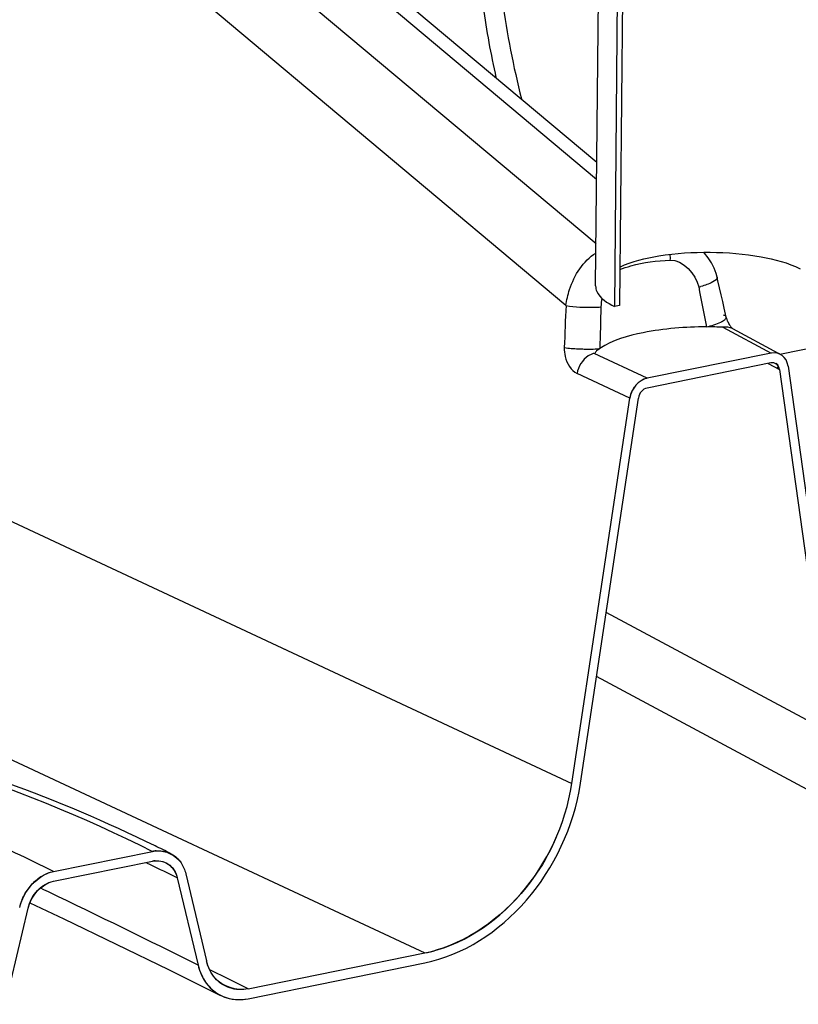
# Model space of a CAD drawing. Units: millimetres. Extents: x 0 to 8674, y 0 to 6134.
# Drawn here: x 4970 to 5270, y 2078 to 2458 of the extents above; entities that cross this region are included whole.
import ezdxf

# ---------------------------------------------------------------- set-up
doc = ezdxf.new("R2010")
doc.units = ezdxf.units.MM
for name, color, linetype in [('CUVE-4000-RECT-PARODXF_HATCHING', 7, 'Continuous'), ('CUVE-4000-REDXF_CONTINUOUS_LINE', 7, 'Continuous'), ('TUBE-PE-D110-LG1150DXF_HATCHING', 7, 'Continuous'), ('TUBE-PE-D110DXF_CONTINUOUS_LINE', 7, 'Continuous')]:
    doc.layers.add(name, color=color, linetype=linetype)

msp = doc.modelspace()

# ---------------------------------------------------------------- linework, layer by layer
at = {"layer": 'CUVE-4000-RECT-PARODXF_HATCHING', "color": 7, "linetype": 'Continuous'}
for p, q in [((5262.267, 2323.018), (5281.794, 2183.099)), ((5265.575, 2324.302), (5285.102, 2184.383)), ((5182.329, 2163.52), (5204.639, 2311.932)), ((5185.625, 2163.576), (5207.935, 2311.988)), ((5033.556, 2128.745), (5041.575, 2095.121)), ((5030.316, 2127.109), (5038.335, 2093.485)), ((4964.122, 2078.42), (4972.823, 2115.438))]:
    msp.add_line(p, q, dxfattribs=at)
for centre, major_axis, start_param, end_param in [((5258.96, 2321.734), (3.587, 7.152), -0.8533446, 0.5547192), ((5258.96, 2321.734), (1.793, 3.576), -0.8532825, 0.5547192), ((5211.23, 2312.045), (3.587, 7.152), 6.8379045, 8.2459682), ((5211.23, 2312.045), (1.793, 3.576), 0.5547192, 1.9627209), ((5126.299, 2162.553), (32.281, 64.369), -2.5868734, -1.1788097), ((5126.299, 2162.553), (30.488, 60.793), -2.5868735, -1.1788097)]:
    msp.add_ellipse(centre, major_axis=major_axis, ratio=0.7899719, start_param=start_param, end_param=end_param, dxfattribs=at)
for points, knots in [([(5020.743, 2137.346), (5022.145, 2137.631), (5025.03, 2137.716), (5029.046, 2136.102), (5032.089, 2132.944), (5033.209, 2130.199), (5033.556, 2128.745)], [0, 0, 0, 0, 0.2510084, 0.4920234, 0.7376596, 1, 1, 1, 1]), ([(5020.707, 2133.56), (5021.758, 2133.774), (5023.922, 2133.838), (5026.934, 2132.627), (5029.216, 2130.259), (5030.056, 2128.2), (5030.316, 2127.109)], [0, 0, 0, 0, 0.2510084, 0.4920234, 0.7376596, 1, 1, 1, 1]), ([(4969.602, 2115.762), (4969.999, 2117.448), (4971.245, 2120.721), (4974.243, 2124.928), (4978.096, 2128.083), (4981.122, 2129.303), (4982.632, 2129.61)], [0, 0, 0, 0, 0.2604489, 0.5197771, 0.7683262, 1, 1, 1, 1]), ([(4972.823, 2115.438), (4973.12, 2116.703), (4974.055, 2119.157), (4976.303, 2122.312), (4979.193, 2124.679), (4981.463, 2125.594), (4982.595, 2125.824)], [0, 0, 0, 0, 0.2604489, 0.5197771, 0.7683262, 1, 1, 1, 1]), ([(5057.591, 2084.369), (5056.407, 2084.128), (5054.017, 2083.925), (5050.515, 2084.547), (5047.354, 2086.083), (5044.704, 2088.456), (5042.698, 2091.532), (5041.869, 2093.888), (5041.575, 2095.12)], [0, 0, 0, 0, 0.1689626, 0.3314217, 0.4916558, 0.654155, 0.8228081, 1, 1, 1, 1]), ([(5038.335, 2093.485), (5038.638, 2092.214), (5039.459, 2089.77), (5041.362, 2086.488), (5043.854, 2083.786), (5046.846, 2081.771), (5050.228, 2080.523), (5053.869, 2080.085), (5056.331, 2080.334), (5057.554, 2080.583)], [0, 0, 0, 0, 0.1522069, 0.2980205, 0.4387108, 0.5765215, 0.7142405, 0.8546549, 1, 1, 1, 1])]:
    msp.add_open_spline(points, degree=3, knots=knots, dxfattribs=at)
at = {"layer": 'CUVE-4000-REDXF_CONTINUOUS_LINE', "color": 7, "linetype": 'Continuous'}
for p, q in [((4974.129, 2578.878), (5191.86, 2396.329)), ((4984.706, 2576.669), (5191.924, 2402.935)), ((5191.619, 2371.36), (4949.959, 2573.971)), ((5180.052, 2347.651), (4931.569, 2555.982)), ((5236.097, 2364.09), (5234.866, 2366.019)), ((5238.262, 2358.525), (5237.884, 2359.945)), ((5242.252, 2341.805), (5242.101, 2342.194)), ((5240.486, 2339.253), (5259.033, 2329.306)), ((5244.194, 2338.731), (5261.805, 2329.286)), ((5262.422, 2328.949), (5309.193, 2338.444)), ((5211.304, 2319.617), (5190.859, 2329.178)), ((5259.033, 2329.306), (5211.304, 2319.617)), ((5258.996, 2325.52), (5211.267, 2315.831)), ((5262.422, 2328.947), (5262.423, 2328.946)), ((5262.426, 2328.953), (5262.668, 2328.823)), ((5257.984, 2325.315), (5262.267, 2323.018)), ((5260.692, 2325.34), (5260.814, 2325.279)), ((5204.639, 2311.932), (5184.339, 2321.425)), ((4878.412, 2305.651), (5182.329, 2163.52)), ((4822.825, 2239.711), (5024.549, 2145.485)), ((5281.794, 2183.099), (5195.515, 2229.369)), ((5307.957, 2142.403), (5191.806, 2204.693)), ((5024.549, 2145.485), (5125.678, 2098.19)), ((4982.632, 2129.61), (5020.743, 2137.346)), ((4982.595, 2125.824), (5020.707, 2133.56)), ((5020.009, 2132.145), (5018.549, 2132.84)), ((4978.921, 2122.57), (4977.541, 2123.231)), ((4980.64, 2121.746), (4978.921, 2122.57)), ((5057.591, 2084.369), (5125.678, 2098.19)), ((5057.554, 2080.583), (5125.642, 2094.404)), ((5026.955, 2091.805), (5047.005, 2081.85)), ((5050.132, 2088.09), (5042.853, 2091.701)), ((5057.591, 2084.369), (5050.132, 2088.09))]:
    msp.add_line(p, q, dxfattribs=at)
for points in [[(5234.866, 2366.019), (5233.428, 2367.822), (5233.087, 2368.168)], [(5237.884, 2359.945), (5237.113, 2362.044), (5236.097, 2364.09)], [(5240.407, 2349.162), (5239.802, 2351.783), (5239.187, 2354.461), (5238.564, 2357.196), (5238.262, 2358.525)], [(5241.794, 2343.21), (5241.002, 2346.598), (5240.407, 2349.162)], [(5242.101, 2342.194), (5241.971, 2342.577), (5241.865, 2342.934), (5241.794, 2343.21)], [(5244.28, 2338.685), (5244.221, 2338.734), (5244.105, 2338.841), (5243.957, 2338.994), (5243.785, 2339.189), (5243.593, 2339.427), (5243.393, 2339.7), (5243.189, 2340.002), (5242.986, 2340.329), (5242.787, 2340.679), (5242.596, 2341.044), (5242.418, 2341.42), (5242.252, 2341.805)], [(4973.51, 2117.561), (4986.571, 2111.406), (5026.955, 2091.805)]]:
    msp.add_lwpolyline(points, dxfattribs=at)
for centre, radius, start, end in [((5496.453, 2512.247), 351.848, 188.10443, 192.59844), ((5517.916, 2516.585), 366.094, 188.09852, 194.12742), ((5224.517, 2383.019), 29.009, 283.24201, 284.99859), ((8128.363, 2915.561), 2950.974, 190.954641, 191.258938), ((5222.728, 2346.257), 29.227, 171.59856, 178.26987), ((6830.692, 2273.062), 1652.324, 177.412704, 177.97584), ((6962.755, 2293.205), 1770.062, 178.253914, 178.774479), ((5260.263, 2324.234), 5.179, 69.81543, 73.2333), ((5260.3, 2324.334), 5.073, 65.27784, 69.81901), ((5213.436, 2311.47), 8.467, 121.62425, 125.11188), ((5214.899, 2310.216), 10.412, 155.1546, 160.33083), ((5214.804, 2310.27), 10.304, 145.1189, 155.20179), ((5213.61, 2310.575), 9.073, 166.95629, 171.40008), ((5214.409, 2310.386), 9.894, 160.30123, 166.93477), ((5097.459, 2177.019), 85.991, 334.08533, 336.63812), ((5023.149, 2125.525), 12.064, 94.38573, 101.50469), ((4745.854, 1573.07), 630.027, 63.425319, 64.030379), ((4756.572, 1580.01), 611.762, 63.418626, 64.493062), ((5022.511, 2124.694), 9.048, 94.38573, 101.50469), ((3309.473, -1363.027), 3864.769, 63.426989, 64.379367), ((5114.768, 2151.864), 54.771, 281.48949, 286.09235)]:
    msp.add_arc(centre, radius, start, end, dxfattribs=at)
for points, knots in [([(5180.052, 2347.651), (5180.321, 2349.731), (5182.045, 2357.358), (5186.605, 2364.909), (5191.581, 2367.844)], [0, 0, 0, 0, 0.2664334, 1, 1, 1, 1]), ([(5220.079, 2367.346), (5220.101, 2366.971), (5220.127, 2366.229), (5220.121, 2365.485), (5220.109, 2365.119)], [0, 0, 0, 0, 0.5058577, 1, 1, 1, 1]), ([(5200.803, 2361.504), (5202.192, 2362.045), (5208.442, 2364.085), (5215.038, 2364.923), (5220.109, 2365.119)], [0, 0, 0, 0, 0.2270822, 1, 1, 1, 1]), ([(5238.254, 2358.523), (5238.441, 2357.755), (5235.527, 2356.049), (5233.622, 2355.426), (5232.024, 2354.999)], [0, 0, 0, 0, 0.3235311, 1, 1, 1, 1]), ([(5180.052, 2347.651), (5183.587, 2347.014), (5188.117, 2346.881), (5192.619, 2347.016), (5193.515, 2347.139)], [0, 0, 0, 0, 0.7987822, 1, 1, 1, 1]), ([(5239.76, 2341.283), (5239.859, 2341.333), (5240.049, 2341.432), (5240.237, 2341.536), (5240.328, 2341.588)], [0, 0, 0, 0, 0.5139758, 1, 1, 1, 1]), ([(5240.328, 2341.588), (5240.413, 2341.638), (5240.576, 2341.735), (5240.736, 2341.839), (5240.812, 2341.891)], [0, 0, 0, 0, 0.5167313, 1, 1, 1, 1]), ([(5241.784, 2343.208), (5241.743, 2343.373), (5241.412, 2343.707), (5241.001, 2343.823), (5240.753, 2343.879)], [0, 0, 0, 0, 0.4001582, 1, 1, 1, 1]), ([(5240.812, 2341.891), (5240.882, 2341.939), (5241.016, 2342.034), (5241.145, 2342.136), (5241.206, 2342.186)], [0, 0, 0, 0, 0.5201421, 1, 1, 1, 1]), ([(5241.206, 2342.186), (5241.356, 2342.312), (5241.601, 2342.544), (5241.769, 2342.853), (5241.792, 2342.993)], [0, 0, 0, 0, 0.5809312, 1, 1, 1, 1]), ([(5241.792, 2342.993), (5241.798, 2343.029), (5241.803, 2343.101), (5241.793, 2343.173), (5241.785, 2343.208)], [0, 0, 0, 0, 0.5093588, 1, 1, 1, 1]), ([(5234.182, 2339.403), (5226.01, 2339.417), (5212.04, 2338.243), (5197.962, 2334.434), (5193.098, 2331.063)], [0, 0, 0, 0, 0.5799631, 1, 1, 1, 1]), ([(5179.399, 2331.424), (5179.358, 2330.278), (5179.74, 2326.516), (5181.918, 2322.558), (5184.339, 2321.425)], [0, 0, 0, 0, 0.300121, 1, 1, 1, 1]), ([(5184.799, 2330.96), (5185.562, 2330.925), (5188.181, 2330.845), (5190.813, 2330.817), (5192.66, 2331.008)], [0, 0, 0, 0, 0.2915487, 1, 1, 1, 1]), ([(5190.859, 2329.178), (5190.469, 2329.093), (5189.684, 2328.834), (5188.956, 2328.443), (5188.6, 2328.215)], [0, 0, 0, 0, 0.4856252, 1, 1, 1, 1]), ([(5193.098, 2331.063), (5192.676, 2330.77), (5191.927, 2330.264), (5191.242, 2329.558), (5191.12, 2329.168)], [0, 0, 0, 0, 0.5565081, 1, 1, 1, 1]), ([(5192.66, 2331.008), (5192.737, 2331.016), (5192.883, 2331.033), (5193.029, 2331.052), (5193.098, 2331.063)], [0, 0, 0, 0, 0.528567, 1, 1, 1, 1]), ([(5260.89, 2325.431), (5261.088, 2325.355), (5261.471, 2325.139), (5261.658, 2324.724), (5261.683, 2324.516)], [0, 0, 0, 0, 0.5032119, 1, 1, 1, 1]), ([(5261.562, 2323.709), (5261.543, 2323.654), (5261.498, 2323.541), (5261.448, 2323.431), (5261.421, 2323.375)], [0, 0, 0, 0, 0.4821138, 1, 1, 1, 1]), ([(5261.683, 2324.516), (5261.698, 2324.394), (5261.687, 2324.116), (5261.613, 2323.85), (5261.562, 2323.709)], [0, 0, 0, 0, 0.4507734, 1, 1, 1, 1]), ([(5211.304, 2319.617), (5210.906, 2319.537), (5210.105, 2319.287), (5209.361, 2318.904), (5208.996, 2318.68)], [0, 0, 0, 0, 0.4867371, 1, 1, 1, 1]), ([(4793.573, 2192.334), (4812.181, 2192.829), (4890.688, 2189.432), (4967.3, 2164.083), (5020.743, 2137.345)], [0, 0, 0, 0, 0.2375135, 1, 1, 1, 1]), ([(5021.739, 2139.481), (5003.037, 2148.59), (4930.91, 2179.478), (4851.253, 2194.319), (4793.587, 2192.505)], [0, 0, 0, 0, 0.2650129, 1, 1, 1, 1]), ([(4982.632, 2129.608), (4972.926, 2134.464), (4935.027, 2152.214), (4895.142, 2165.856), (4864.968, 2172.955)], [0, 0, 0, 0, 0.2593207, 1, 1, 1, 1]), ([(5174.803, 2139.438), (5172.443, 2134.581), (5161.929, 2117.14), (5144.354, 2103.388), (5129.95, 2099.239)], [0, 0, 0, 0, 0.2648296, 1, 1, 1, 1]), ([(5021.819, 2133.715), (5023.689, 2133.858), (5027.82, 2132.725), (5029.859, 2129.025), (5030.316, 2127.109)], [0, 0, 0, 0, 0.4877764, 1, 1, 1, 1]), ([(5040.8, 2087.552), (5042.489, 2084.889), (5047.608, 2080.346), (5054.417, 2079.946), (5057.554, 2080.583)], [0, 0, 0, 0, 0.4961793, 1, 1, 1, 1])]:
    msp.add_open_spline(points, degree=3, knots=knots, dxfattribs=at)
for points in [[(5220.109, 2365.119), (5225.149, 2365.312), (5230.202, 2359.734), (5231.162, 2354.782)], [(5234.182, 2339.403), (5236.096, 2339.835), (5238.006, 2340.403), (5239.76, 2341.283)], [(5240.486, 2339.253), (5238.397, 2339.349), (5236.302, 2339.441), (5234.212, 2339.344)], [(5244.192, 2338.728), (5243.089, 2339.312), (5241.712, 2339.484), (5240.486, 2339.253)], [(5179.399, 2331.424), (5181.185, 2331.152), (5182.994, 2331.044), (5184.799, 2330.96)], [(5188.6, 2328.215), (5186.35, 2326.774), (5184.728, 2324.069), (5184.339, 2321.425)], [(5022.227, 2137.553), (5025.769, 2137.823), (5029.846, 2135.84), (5031.801, 2132.874)], [(5031.801, 2132.874), (5032.624, 2131.625), (5033.209, 2130.199), (5033.556, 2128.745)], [(4969.602, 2115.762), (4971.052, 2121.932), (4976.421, 2128.349), (4982.632, 2129.61)], [(4972.823, 2115.438), (4973.911, 2120.065), (4977.937, 2124.878), (4982.595, 2125.824)], [(5044.853, 2088.524), (5043.249, 2090.383), (5042.144, 2092.732), (5041.575, 2095.12)], [(5038.335, 2093.485), (5038.832, 2091.402), (5039.652, 2089.36), (5040.8, 2087.552)], [(5057.591, 2084.369), (5053.214, 2083.48), (5047.769, 2085.141), (5044.853, 2088.524)]]:
    msp.add_open_spline(points, degree=3, dxfattribs=at)
at = {"layer": 'TUBE-PE-D110-LG1150DXF_HATCHING', "color": 7, "linetype": 'Continuous'}
for p, q in [((5207.078, 3218.069), (5198.674, 2347.282)), ((5209.085, 3218.476), (5200.68, 2347.69))]:
    msp.add_line(p, q, dxfattribs=at)
at = {"layer": 'TUBE-PE-D110DXF_CONTINUOUS_LINE', "color": 7, "linetype": 'Continuous'}
for p, q in [((5191.463, 2355.175), (5199.143, 3150.944)), ((5200.68, 2347.69), (5198.674, 2347.282))]:
    msp.add_line(p, q, dxfattribs=at)
for points, knots in [([(5200.812, 2362.475), (5205.518, 2364.72), (5217.195, 2367.458), (5235.586, 2368.663), (5253.952, 2367.105), (5265.577, 2364.144), (5270.241, 2361.811)], [0, 0, 0, 0, 0.2207906, 0.4999471, 0.7791322, 1, 1, 1, 1]), ([(5191.463, 2355.175), (5191.456, 2354.47), (5192.382, 2350.765), (5196.013, 2348.613), (5198.674, 2347.282)], [0, 0, 0, 0, 0.1916644, 1, 1, 1, 1])]:
    msp.add_open_spline(points, degree=3, knots=knots, dxfattribs=at)

doc.saveas('drawing.dxf')
